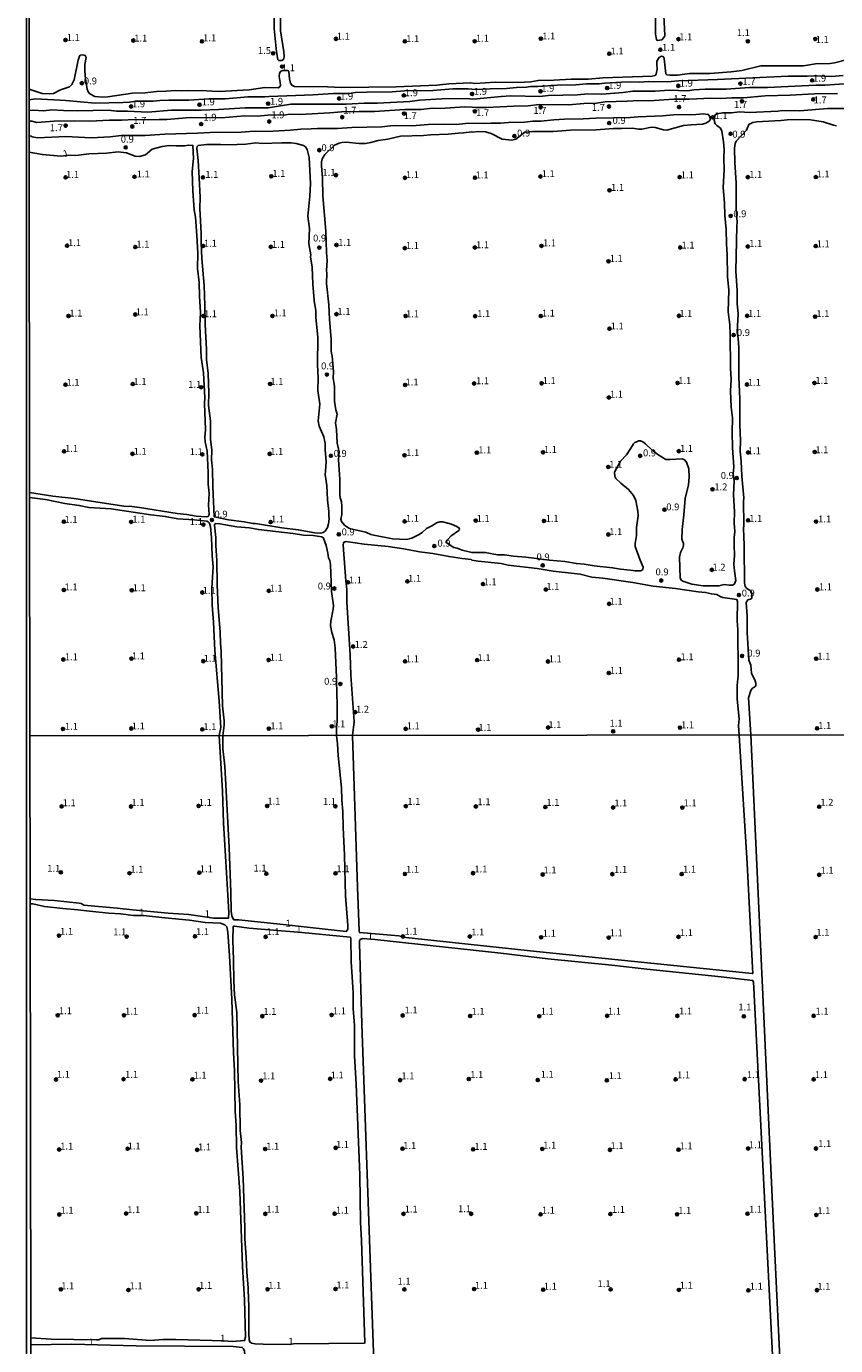
# Model space of a CAD drawing. Units: millimetres. Extents: x 185522 to 187940, y 1679829 to 1682606.
# Drawn here: x 185522 to 185816, y 1681825 to 1682303 of the extents above; entities that cross this region are included whole.
import ezdxf
from ezdxf.enums import TextEntityAlignment as Align

# ---------------------------------------------------------------- set-up
doc = ezdxf.new("R2010")
doc.units = ezdxf.units.MM
doc.header["$MEASUREMENT"] = 0
for name, color, linetype in [('IMAGEM', 7, 'Continuous'), ('V-CURVA_DE_NIVEL', 4, 'Continuous'), ('V-PONTO_DE_APARELHO', 20, 'Continuous'), ('V-TEXTO_DE_ALTIMETRIA', 7, 'Continuous'), ('X-LIMITE_1000', 7, 'Continuous'), ('X-LIMITE_5000', 6, 'Continuous')]:
    doc.layers.add(name, color=color, linetype=linetype)
picture_1 = doc.add_image_def('image1.jpg', size_in_pixel=(4028, 4626))

# ---------------------------------------------------------------- blocks, each defined once
blk = doc.blocks.new('805')
at = {"color": 0, "linetype": 'ByBlock', "lineweight": -2}
for radius in [0.562, 0.0806]:
    blk.add_circle((0, 0), radius, dxfattribs=at)

msp = doc.modelspace()

# ---------------------------------------------------------------- linework, layer by layer
at = {"layer": 'V-CURVA_DE_NIVEL'}
for points in [[(185612.89, 1682293.85), (185612.07, 1682302.34), (185612.08, 1682307.77), (185611.81, 1682311.26), (185611.7, 1682315.84), (185611.83, 1682319.81)], [(185753.37, 1682307.1), (185753.67, 1682299.83), (185753.51, 1682299.16), (185752.62, 1682298.27), (185750.94, 1682298.01), (185750.68, 1682298.31), (185750.3, 1682300.3), (185750.24, 1682314.7)], [(185614.39, 1682312.47), (185614.39, 1682301.51), (185615.61, 1682293.92), (185615.69, 1682292.14), (185615.58, 1682291.39), (185615.34, 1682290.97), (185614.9, 1682290.72), (185613.72, 1682290.69), (185613.43, 1682291.03), (185612.89, 1682293.85)], [(185523.22, 1682280.29), (185527.97, 1682278.79), (185530.67, 1682278.59), (185532.04, 1682278.82), (185534.61, 1682280.06), (185537.9, 1682281.16), (185538.76, 1682281.97), (185539.56, 1682283.66), (185540.99, 1682290.8), (185541.44, 1682292.28), (185541.76, 1682292.6), (185542.74, 1682292.79), (185543.54, 1682292.57), (185543.85, 1682291.84), (185543.47, 1682289.22), (185543.38, 1682286.86), (185543.63, 1682284.08), (185544.29, 1682280.35), (185544.63, 1682279.33), (185545.22, 1682278.67), (185547, 1682277.68), (185549.83, 1682277.44), (185551.77, 1682277.58), (185560.73, 1682278.84), (185565.33, 1682279.01), (185569.43, 1682279.51), (185572.96, 1682279.59), (185576.2, 1682279.86), (185578.39, 1682279.76), (185580.62, 1682279.89), (185587.67, 1682279.78), (185589.61, 1682279.55), (185592.21, 1682279.52), (185603.01, 1682280.06), (185608.7, 1682280.91), (185613.47, 1682280.87), (185614.07, 1682281.19), (185614.32, 1682281.73), (185614.29, 1682282.77), (185613.89, 1682284.93), (185613.96, 1682286.12), (185614.53, 1682286.82), (185615.23, 1682287.06), (185616.99, 1682287.05), (185617.37, 1682286.71), (185617.59, 1682284.04), (185618.04, 1682282.48), (185618.49, 1682281.76), (185619.41, 1682281.33), (185631.45, 1682281.22), (185636.44, 1682280.97), (185656.33, 1682281.21), (185671, 1682281.73), (185675.36, 1682282.29), (185683.3, 1682282.67), (185684.77, 1682282.42), (185692.26, 1682282.83), (185700.3, 1682282.81), (185705.13, 1682283.04), (185707.73, 1682283.45), (185713.42, 1682283.56), (185719.74, 1682283.94), (185725.91, 1682284), (185731.4, 1682284.45), (185749.07, 1682285.02), (185750.15, 1682285.34), (185750.59, 1682285.82), (185750.97, 1682287.6), (185750.75, 1682289.57), (185750.84, 1682290.45), (185751.6, 1682291.87), (185752.5, 1682292.25), (185752.94, 1682292.19), (185753.28, 1682291.92), (185753.5, 1682291.28), (185754.02, 1682285.88), (185754.37, 1682285.56), (185755.48, 1682285.39), (185758.31, 1682285.4), (185762.63, 1682285.96), (185770.04, 1682285.99), (185777.69, 1682286.64), (185781.63, 1682287.16), (185788.56, 1682288.75), (185803.94, 1682288.82), (185808.35, 1682289.47), (185813.63, 1682289.64), (185815.15, 1682289.85), (185820.42, 1682291.25)], [(185818.33, 1682285.23), (185814.1, 1682284.94), (185808.8, 1682285.16), (185805.24, 1682285), (185798.41, 1682285.1), (185772.8, 1682283.78), (185758.63, 1682283.32), (185754.69, 1682282.97), (185747.86, 1682283.1), (185744.52, 1682282.88), (185741.19, 1682283), (185737.95, 1682282.91), (185731.81, 1682282.54), (185729.88, 1682282.29), (185725.27, 1682282.22), (185721.39, 1682281.86), (185714.82, 1682281.75), (185707.61, 1682281.29), (185705.03, 1682281.32), (185703.51, 1682281.11), (185699.98, 1682280.98), (185696.29, 1682280.52), (185690.39, 1682280.49), (185685.05, 1682280.22), (185682.44, 1682280.44), (185676.79, 1682280.46), (185669.54, 1682279.9), (185659.31, 1682279.7), (185654.8, 1682279.39), (185645.49, 1682279.3), (185641.55, 1682279.11), (185639.17, 1682278.82), (185633.42, 1682278.78), (185626.21, 1682278.31), (185610.23, 1682277.7), (185608.73, 1682277.52), (185602.51, 1682277.58), (185594.37, 1682276.79), (185588.34, 1682276.85), (185581.12, 1682276.33), (185573.88, 1682276.36), (185570.58, 1682276.22), (185568.19, 1682275.93), (185561.97, 1682275.96), (185559.58, 1682275.58), (185557.17, 1682275.47), (185547.22, 1682275.31), (185536.52, 1682276.27), (185525.48, 1682276.83), (185523.23, 1682276.52)], [(185820.36, 1682282.34), (185811.85, 1682281.76), (185808.41, 1682281.78), (185790.97, 1682280.95), (185784.4, 1682280.91), (185775.91, 1682280.38), (185768.29, 1682280.38), (185764.16, 1682280.09), (185762, 1682279.68), (185755.23, 1682279.99), (185750.18, 1682279.62), (185742.14, 1682279.6), (185738.65, 1682279.11), (185730.8, 1682278.57), (185725.81, 1682278.6), (185722.09, 1682278.33), (185711.42, 1682278), (185708.37, 1682277.66), (185697.88, 1682277.92), (185694.42, 1682277.73), (185685.49, 1682276.79), (185683.85, 1682276.76), (185682.16, 1682276.95), (185672.85, 1682276.79), (185664.78, 1682276.33), (185661.28, 1682275.9), (185649.53, 1682275.26), (185644.7, 1682275.28), (185638.19, 1682274.85), (185618.11, 1682274.84), (185609.85, 1682273.53), (185601.55, 1682273.52), (185591.83, 1682272.91), (185585.7, 1682272.77), (185574.9, 1682272.77), (185566.26, 1682272.04), (185558.85, 1682272.39), (185554.91, 1682272.33), (185552.02, 1682272.71), (185540.87, 1682272.49), (185535.63, 1682272.56), (185531.5, 1682272.81), (185528.41, 1682272.52), (185524.68, 1682272.73), (185523.23, 1682272.58)], [(185816.26, 1682278.75), (185808, 1682278.7), (185799.14, 1682278.17), (185790.05, 1682277.87), (185782.2, 1682277.2), (185778.01, 1682277.22), (185773.82, 1682276.94), (185770.54, 1682277.03), (185762.46, 1682276.67), (185756.95, 1682276.76), (185749.89, 1682276.2), (185742.24, 1682276.14), (185740.01, 1682275.93), (185732.01, 1682275.74), (185728.96, 1682275.28), (185724.35, 1682275.14), (185718.85, 1682274.65), (185708.11, 1682274.74), (185704.14, 1682274.31), (185698.9, 1682274.22), (185689.02, 1682273.74), (185685, 1682273.68), (185683.85, 1682273.84), (185681.14, 1682273.88), (185672.21, 1682273.29), (185669.35, 1682273.41), (185665.35, 1682273.01), (185659.38, 1682272.95), (185648.38, 1682272.2), (185642.89, 1682272.28), (185636.47, 1682272.14), (185632.24, 1682271.72), (185621.51, 1682271.18), (185617.6, 1682271.25), (185616.25, 1682271.08), (185609.75, 1682270.93), (185605.97, 1682270.58), (185601.27, 1682270.61), (185592.99, 1682269.93), (185581.57, 1682270.01), (185573.21, 1682269.34), (185570.32, 1682269.4), (185566.52, 1682269.16), (185561.36, 1682269.36), (185556.85, 1682269.1), (185552.34, 1682269.12), (185545.19, 1682268.72), (185539.57, 1682268.83), (185532.32, 1682268.72), (185526.03, 1682268.29), (185524.19, 1682268.69), (185523.24, 1682268.72)], [(185702.99, 1682264.7), (185705.7, 1682264.96), (185713.2, 1682265.05), (185719.46, 1682265.53), (185728.86, 1682265.57), (185735.06, 1682266.13), (185738.11, 1682266.07), (185741.92, 1682266.23), (185744.14, 1682265.86), (185745.41, 1682265.86), (185748.91, 1682266.51), (185750.18, 1682266.4), (185753.2, 1682265.57), (185754.47, 1682265.51), (185760.47, 1682267.13), (185763.2, 1682267.45), (185767.33, 1682267.67), (185768.61, 1682268.02), (185769.75, 1682268.69), (185770.16, 1682269.2), (185770.05, 1682270.47), (185769.43, 1682271.17), (185767.65, 1682271.41), (185764.95, 1682271.18), (185756.85, 1682271.04), (185752.88, 1682270.69), (185743.98, 1682270.36), (185741.12, 1682270.07), (185728.73, 1682269.88), (185724.13, 1682269.53), (185717.3, 1682269.48), (185713.48, 1682269.25), (185708.72, 1682268.7), (185705.86, 1682268.7), (185703, 1682268.39), (185696.96, 1682268.31), (185694.1, 1682268.04), (185690.61, 1682268.04), (185688.38, 1682267.85), (185682.52, 1682267.99), (185678.19, 1682267.56), (185673.83, 1682267.69), (185667.95, 1682267.5), (185662.05, 1682267.1), (185656.2, 1682267.16), (185654.2, 1682267.07), (185651.15, 1682266.67), (185640.28, 1682266.42), (185635.01, 1682266.13), (185627.83, 1682266.13), (185625.45, 1682265.91), (185621.76, 1682265.88), (185618.01, 1682265.48), (185611.72, 1682265.11), (185603.21, 1682264.96), (185600.16, 1682264.73), (185588.84, 1682264.64), (185584.24, 1682264.35), (185572.48, 1682264.07), (185565.27, 1682263.57), (185556.57, 1682263.53), (185552.66, 1682263.06), (185545.67, 1682262.73), (185536.52, 1682263.18), (185526.29, 1682262.65), (185524.32, 1682263), (185523.95, 1682263.34), (185523.24, 1682263.4)], [(185772.63, 1682271.35), (185771.94, 1682271.09), (185771.53, 1682269.04), (185772, 1682267.71), (185772.49, 1682267.13), (185773.86, 1682266.2), (185774.31, 1682265.14), (185774.99, 1682261.19), (185775.24, 1682258.49), (185775.05, 1682255.44), (185775.16, 1682251.12), (185774.86, 1682244.64), (185775.31, 1682239.05), (185775.43, 1682234.57), (185775.93, 1682229.52), (185776.07, 1682224.15), (185776.35, 1682220.37), (185776.43, 1682212.49), (185776.91, 1682207.53), (185776.64, 1682199.68), (185777.21, 1682195.01), (185777.43, 1682191.27), (185777.45, 1682179.26), (185777.75, 1682175.13), (185777.5, 1682171), (185777.75, 1682165.12), (185778.25, 1682161.18), (185778.1, 1682155.97), (185778.26, 1682150.5), (185778.72, 1682143.29), (185778.48, 1682140.91), (185778.88, 1682138.38), (185778.64, 1682133.28), (185778.94, 1682127.18), (185778.88, 1682123.05), (185779.02, 1682120.03), (185778.8, 1682117.81), (185778.8, 1682115.21), (185778.99, 1682111.3), (185778.74, 1682108.18), (185778.9, 1682105.74), (185779.4, 1682102.27), (185778.99, 1682101.02), (185778.3, 1682100.59), (185776.99, 1682100.56), (185775.25, 1682100.79), (185773.31, 1682100.29), (185767.62, 1682100.36), (185763.52, 1682100.87), (185760.22, 1682101.95), (185759.6, 1682102.38), (185759.29, 1682103.26), (185759.04, 1682110.66), (185759.42, 1682112.38), (185760.28, 1682114.13), (185760.52, 1682115.01), (185760.47, 1682115.68), (185759.9, 1682117.24), (185759.99, 1682120.77), (185760.6, 1682126.04), (185761.04, 1682131.92), (185762.25, 1682136.9), (185762.57, 1682139.73), (185762.34, 1682142.78), (185761.55, 1682145.2), (185760.77, 1682146.02), (185760.03, 1682146.31), (185755.67, 1682146.05), (185754.1, 1682146.13), (185751.18, 1682147.9), (185749.1, 1682149.51), (185746.71, 1682151.77), (185745.76, 1682152.46), (185744.84, 1682152.82), (185744.17, 1682152.84), (185743.73, 1682152.68), (185742.87, 1682152.3), (185742.31, 1682151.77), (185741.43, 1682150.19), (185739.8, 1682147.85), (185737.66, 1682145.48), (185735.5, 1682141.49), (185735.58, 1682139.9), (185735.97, 1682139.16), (185737.78, 1682137.47), (185740.57, 1682135.28), (185742.35, 1682133), (185743.22, 1682131.22), (185743.92, 1682127.44), (185744.03, 1682125.63), (185743.39, 1682121.46), (185743.42, 1682118.57), (185742.99, 1682115.71), (185742.99, 1682114.63), (185744.71, 1682109.68)], [(185820.46, 1682273.34), (185812.7, 1682273.33), (185802.6, 1682272.49), (185796.44, 1682272.66), (185794.63, 1682272.42), (185784.4, 1682271.85), (185780.74, 1682272.09), (185777.88, 1682271.74), (185774.61, 1682271.76), (185772.63, 1682271.35)], [(185815.94, 1682267), (185814.8, 1682267.24), (185811.08, 1682268.47), (185806.45, 1682269.23), (185799.2, 1682269.28), (185795.74, 1682268.94), (185786.97, 1682268.55), (185785.57, 1682268.31), (185784.14, 1682267.56), (185783.29, 1682265.46), (185779.52, 1682261.49), (185779.18, 1682260.69), (185778.96, 1682258.97), (185779.02, 1682253.7), (185779.6, 1682246.42), (185779.53, 1682237.01), (185779.94, 1682232.15), (185779.75, 1682230.69), (185779.47, 1682214.39), (185779.9, 1682207.4), (185779.91, 1682202.61), (185780.25, 1682198.95), (185779.95, 1682192.29), (185780.33, 1682189.94), (185780.47, 1682186.72), (185780.48, 1682175.89), (185780.87, 1682168.07), (185780.93, 1682158.73), (185781.15, 1682152.98), (185780.99, 1682148.98)], [(185630.68, 1682141.93), (185630.89, 1682145.29), (185630.51, 1682149.74), (185630.56, 1682151.96), (185630.03, 1682154.35), (185628.41, 1682158.19), (185628.06, 1682160.1), (185628.65, 1682166.13), (185627.95, 1682171.06), (185628.06, 1682175.67), (185627.82, 1682180.43), (185627.86, 1682190.44), (185627.17, 1682197.59), (185627.11, 1682199.97), (185626.54, 1682203.78), (185626.06, 1682209.82), (185625.9, 1682215.86), (185625.24, 1682219.51), (185625.3, 1682220.3), (185624.66, 1682224.28), (185624.89, 1682229.84), (185624.31, 1682234.28), (185625.05, 1682241.59), (185625.24, 1682246.2), (185624.7, 1682255.57), (185624.01, 1682258.43), (185623.43, 1682259.41), (185622.68, 1682259.95), (185620.08, 1682260.67), (185618.17, 1682260.89), (185614.83, 1682260.92), (185607.69, 1682260.67), (185605.46, 1682260.83), (185601.81, 1682260.46), (185595.45, 1682260.19), (185592.59, 1682260.33), (185587.51, 1682260.29), (185584.49, 1682259.89), (185584.16, 1682259.59), (185584.01, 1682258.78), (185584.51, 1682254.43), (185584.87, 1682248.23), (185585.19, 1682241.21), (185585.16, 1682237.05), (185585.62, 1682228.12), (185585.57, 1682224.62), (185585.79, 1682218.97), (185586.65, 1682209.15), (185586.97, 1682201.94), (185587, 1682195.01), (185587.56, 1682185.93), (185587.54, 1682182.4), (185588.08, 1682177.32), (185588.36, 1682170.3), (185588.3, 1682165.66), (185589.03, 1682160.1), (185589, 1682153.52), (185589.43, 1682149.49), (185589.35, 1682145.99), (185589.7, 1682142.66), (185589.81, 1682136.27), (185590.34, 1682125.35), (185595.52, 1682124.25), (185601.24, 1682123.51), (185604.35, 1682122.91), (185605.24, 1682122.97), (185614.9, 1682121.32), (185620.81, 1682120.62), (185626.75, 1682119.55), (185628.94, 1682119.44), (185629.8, 1682119.62), (185630.53, 1682120.19), (185631.35, 1682121.5), (185631.8, 1682122.83), (185632.01, 1682124.61), (185631.84, 1682125.72), (185631.88, 1682127.28), (185631.41, 1682131.47), (185631.13, 1682136.71), (185630.54, 1682140.62), (185630.68, 1682141.93)], [(185737.66, 1682106.31), (185734.77, 1682106.88), (185728.13, 1682107.58), (185724.51, 1682108.15), (185721.65, 1682108.39), (185717.49, 1682109.1), (185711.87, 1682109.61), (185703.25, 1682110.75), (185698.87, 1682111.07), (185695.6, 1682111.52), (185693.02, 1682111.6), (185688.61, 1682112.41), (185683.73, 1682112.44), (185680.22, 1682113.3), (185678.39, 1682114.01), (185677.2, 1682114.25), (185674.4, 1682115.97), (185674.43, 1682116.38), (185674.89, 1682117.05), (185676.18, 1682118.48), (185678.99, 1682120.37), (185679.23, 1682120.8), (185679.12, 1682121.27), (185678.31, 1682121.8), (185676.31, 1682122.64), (185673.26, 1682123.56), (185672.15, 1682123.56), (185670.88, 1682123.21), (185669.45, 1682122.19), (185667.3, 1682121.05), (185665.67, 1682119.62), (185664.43, 1682118.76), (185661.93, 1682117.58), (185660.08, 1682117.14), (185654.99, 1682117.36), (185648.16, 1682118.66), (185647.05, 1682118.95), (185645.33, 1682119.71), (185639.77, 1682120.95), (185639.11, 1682121.24), (185637.55, 1682122.35), (185636.53, 1682123.66), (185636.29, 1682124.45), (185636.58, 1682126.2), (185636.64, 1682129.06), (185636.52, 1682130.8), (185636.05, 1682132.23), (185635.88, 1682133.35), (185635.83, 1682138.91), (185635.33, 1682146.03), (185635.6, 1682148.85), (185634.89, 1682152.06), (185634.61, 1682156.98), (185634.24, 1682159.43), (185634.85, 1682162.54), (185634.39, 1682164.07), (185633.89, 1682167.31), (185633.88, 1682172.55), (185633.5, 1682175.6), (185633.53, 1682177.98), (185633.07, 1682183.58), (185632.7, 1682185.2), (185632.67, 1682189.55), (185632.08, 1682196.95), (185631.94, 1682202.16), (185631.03, 1682209.91), (185631.16, 1682213.66), (185630.99, 1682214.62), (185631.29, 1682218.21), (185630.99, 1682221.1), (185630.8, 1682228.82), (185629.68, 1682241.62), (185629.54, 1682248.07), (185629.18, 1682252.55), (185629.25, 1682254.01), (185629.51, 1682255.09), (185630.38, 1682256.6), (185633.88, 1682260.02), (185635.68, 1682260.81), (185636.6, 1682261), (185638.22, 1682261.14), (185642.86, 1682260.68), (185645.18, 1682260.68), (185647.05, 1682260.97), (185649.81, 1682261.72), (185653.28, 1682262.24), (185657.92, 1682263.34), (185666.18, 1682263.53), (185668.72, 1682263.8), (185675.17, 1682264.03), (185678.88, 1682264.42), (185680.73, 1682264.46), (185683.68, 1682264.93), (185683.88, 1682264.8), (185686.13, 1682264.99)], [(185686.13, 1682264.99), (185688.67, 1682264.88), (185690.77, 1682264.21), (185694.71, 1682262.24), (185698.2, 1682261.84), (185699.64, 1682262.24), (185702.99, 1682264.7)], [(185523.25, 1682257.54), (185528.03, 1682256.65), (185534.77, 1682256), (185537.55, 1682256.46), (185540.17, 1682256.31), (185544.84, 1682256.86), (185551.32, 1682257.19), (185555.49, 1682257.65), (185558.57, 1682257.25), (185561.68, 1682256.04), (185563.3, 1682255.93), (185565.44, 1682256.55), (185567.84, 1682258.64), (185571.43, 1682259.6), (185573.98, 1682259.94), (185576.49, 1682259.81), (185579.73, 1682259.82), (185581, 1682260.06), (185582.63, 1682259.94), (185582.76, 1682255.22), (185582.39, 1682250.55), (185582.6, 1682243.5), (185583.06, 1682236.63), (185583.52, 1682233.93), (185584.03, 1682227.26), (185584.33, 1682220.94), (185584.32, 1682215.32), (185584.82, 1682210.26), (185584.98, 1682205.28), (185585.4, 1682199.34), (185585.08, 1682194.54), (185585.62, 1682183.04), (185586.46, 1682177.48), (185586.94, 1682168.42), (185586.86, 1682166.39), (185587.19, 1682156.86), (185586.92, 1682154.16), (185587.09, 1682152.54), (185587.78, 1682149.1), (185588.13, 1682141.35), (185588.13, 1682137.19), (185588.54, 1682133.92), (185588.22, 1682129.6), (185588.46, 1682126.2), (185588.1, 1682125.48), (185587.45, 1682125.29), (185583.82, 1682125.59), (185580.39, 1682126.23), (185576.87, 1682126.51), (185563.27, 1682128.74), (185560.51, 1682129.07), (185557.61, 1682129.18), (185539.6, 1682131.98), (185531.78, 1682132.83), (185523.41, 1682134.11)], [(185780.99, 1682148.98), (185781.34, 1682145.55), (185781.56, 1682140.02), (185782.31, 1682132.2), (185782.2, 1682130.87), (185782.31, 1682122.67), (185782.17, 1682120.57)], [(185592.14, 1682046.12), (185592.69, 1682048.93), (185592.15, 1682058.56), (185590.57, 1682076.89), (185590.1, 1682087.12), (185589.6, 1682093.31), (185589.46, 1682099.57), (185589.99, 1682107.2), (185589.64, 1682111.17), (185589.38, 1682117.84), (185588.97, 1682121.88), (185588.8, 1682122.62), (185588.48, 1682123.18), (185588.16, 1682123.54), (185587.61, 1682123.77), (185583.03, 1682124.29), (185577.18, 1682124.65), (185572.58, 1682125.5), (185567.37, 1682126.04), (185552.98, 1682128.28), (185544.91, 1682128.72), (185541.41, 1682129.48), (185536.2, 1682130.17), (185529.21, 1682131.6), (185523.42, 1682132.38)], [(185634.87, 1682053.31), (185634.93, 1682058.24), (185634.75, 1682060.15), (185634.72, 1682067.04), (185634.21, 1682077.84), (185633.78, 1682080.7), (185632.94, 1682083.4), (185632.54, 1682085.94), (185632.65, 1682087.47), (185633.5, 1682091.92), (185633.54, 1682093.19), (185632.91, 1682098.28), (185632.51, 1682108.02), (185632.24, 1682109.55), (185631.75, 1682110.44), (185631.56, 1682112.19), (185630.93, 1682114.88), (185629.92, 1682117.62), (185629.3, 1682118.06), (185626.18, 1682118.57), (185622.74, 1682118.68), (185619, 1682119.25), (185606.38, 1682120.72), (185603.11, 1682121.37), (185598.54, 1682121.76), (185592.4, 1682122.78), (185590.88, 1682122.88), (185590.48, 1682122.56), (185590.43, 1682122.26), (185590.91, 1682117.81), (185590.91, 1682114.98), (185591.27, 1682109.52), (185591.38, 1682100.72), (185591.76, 1682092.43), (185592.54, 1682083.5), (185592.62, 1682079.56), (185592.86, 1682076.54), (185593.35, 1682056.78), (185593.96, 1682051.35), (185593.96, 1682049.85), (185593.42, 1682045.94)], [(185782.17, 1682120.57), (185782.38, 1682118.67), (185782.52, 1682114.47), (185782.58, 1682101.35), (185782.85, 1682100.02), (185783.47, 1682099.32), (185785.01, 1682098.33), (185785.28, 1682097.39), (185785.19, 1682095.84), (185784.71, 1682095.43), (185783.76, 1682095.2), (185783.15, 1682094.33), (185783.5, 1682089.41), (185783.58, 1682083.37), (185784.21, 1682073.37), (185784.9, 1682071.58), (185785.09, 1682068.72), (185786.44, 1682065.9), (185786.7, 1682065.01), (185786.68, 1682064.24), (185786.48, 1682063.84), (185785.33, 1682063.1), (185784.87, 1682062.37), (185784.03, 1682059.7), (185784.84, 1682046.26)], [(185640.47, 1682046.07), (185641.03, 1682051.03), (185639.82, 1682067.93), (185639.63, 1682075.33), (185638.42, 1682094.43), (185638.42, 1682098.94), (185637.99, 1682102.16), (185637.07, 1682115.11), (185637.18, 1682115.98), (185638.19, 1682116.33), (185644.7, 1682115.36), (185653.44, 1682114.6), (185659.12, 1682113.71), (185664.78, 1682112.6), (185669.58, 1682112.06), (185675.48, 1682110.94), (185680.22, 1682110.2), (185683.43, 1682109.89), (185683.73, 1682109.68), (185686.03, 1682109.23), (185694.32, 1682108.4), (185696.9, 1682107.86), (185707.38, 1682106.55), (185713.26, 1682105.64), (185723.05, 1682104.55), (185727.21, 1682103.51), (185731.18, 1682103.13), (185742.05, 1682101.54), (185749.48, 1682100.21), (185757.61, 1682099.41), (185765.78, 1682098.19), (185768.48, 1682097.95), (185770.61, 1682097.41), (185772.61, 1682097.12), (185774.04, 1682096.33), (185774.71, 1682096.14), (185779.85, 1682095.33), (185780.1, 1682094.62), (185779.94, 1682087.75), (185780.2, 1682084.39), (185780.15, 1682079.62), (185780.33, 1682074.16), (185780.26, 1682067.71), (185779.98, 1682064.31), (185779.98, 1682059.22), (185780.61, 1682052.11), (185780.42, 1682049.72), (185780.6, 1682046.25)], [(185744.71, 1682109.68), (185745.82, 1682107.07), (185745.76, 1682106.29), (185745.01, 1682105.72), (185743.06, 1682105.72), (185741.09, 1682106.05), (185737.66, 1682106.31)], [(185634.87, 1682053.31), (185634.87, 1682051.2), (185634.63, 1682049.06), (185634.69, 1682046.06)], [(185592.14, 1682046.12), (185593.29, 1682025.92), (185593.7, 1682014.4), (185595.2, 1681990.31), (185595.6, 1681981.9), (185595.55, 1681979.88), (185590.17, 1681979.91), (185581.07, 1681981.19), (185573.66, 1681981.66), (185560.7, 1681982.87), (185555.13, 1681983.54), (185544.35, 1681984.43), (185543.11, 1681984.62), (185542.15, 1681985.13), (185541.42, 1681985.27), (185532.45, 1681986.25), (185525.64, 1681986.58), (185523.61, 1681986.92)], [(185634.69, 1682046.06), (185635.03, 1682043.07), (185635.23, 1682038.84), (185636.44, 1682027.12), (185636.6, 1682022.67), (185636.97, 1682018.47), (185637.04, 1682012.71), (185637.57, 1682002.75), (185637.95, 1681987.95), (185638.81, 1681977.19), (185638.72, 1681975.86), (185638.59, 1681975.46), (185638.22, 1681975.08), (185616.45, 1681977.48), (185599.24, 1681979.2), (185597.59, 1681979.21), (185597.3, 1681979.35), (185596.66, 1681980.66), (185596.49, 1681982.41), (185596.41, 1681989.32), (185595.74, 1682005.52), (185594.17, 1682034.98), (185593.51, 1682041.38), (185593.42, 1682045.94)], [(185780.6, 1682046.25), (185783.58, 1681999.72), (185785.49, 1681962.01), (185785.58, 1681959.86), (185785.37, 1681959.8), (185707.12, 1681967.82), (185659.78, 1681972.87), (185657.21, 1681973.4), (185643, 1681974.69), (185642.87, 1681975.22), (185642.29, 1681991.13), (185640.47, 1682046.07)], [(185809.86, 1681492.02), (185808.16, 1681534.7), (185801.05, 1681699.28), (185800.06, 1681718.22), (185798.02, 1681762.74), (185797.93, 1681767.51), (185793.07, 1681868.3), (185784.84, 1682046.26)], [(185523.61, 1681985.06), (185524.55, 1681985.01), (185528.75, 1681984.1), (185535.4, 1681983.35), (185540.88, 1681982.94), (185545.08, 1681982.36), (185552.18, 1681981.66), (185556.38, 1681981.41), (185561.02, 1681980.87), (185564.73, 1681980.85), (185572.41, 1681979.93), (185581.33, 1681979.09), (185587.09, 1681978.29), (185592.59, 1681978.02), (185594.15, 1681977.5), (185594.9, 1681976.76), (185595.28, 1681974.78), (185595.92, 1681966.22), (185596.74, 1681950.49), (185597.28, 1681931.11), (185597.67, 1681924.59), (185597.93, 1681909.92), (185598.25, 1681904.67), (185598.43, 1681896.78), (185599.58, 1681880.83), (185600.56, 1681853.63), (185601.33, 1681841.56), (185601.71, 1681827.94), (185601.31, 1681826.73), (185596.85, 1681826.41), (185593.99, 1681826.62), (185576.42, 1681827.13), (185571.71, 1681827.13), (185567.29, 1681826.83), (185557.84, 1681827.55), (185549.47, 1681827.48), (185548.47, 1681827.05), (185547.66, 1681827.04), (185531.2, 1681827.27), (185523.81, 1681827.72)], [(185622.06, 1681974.62), (185603, 1681976.25), (185597.68, 1681976.95), (185597.3, 1681976.94), (185597.14, 1681976.68), (185597.04, 1681972.01), (185597.35, 1681964.69), (185597.44, 1681957.15), (185597.74, 1681952.05), (185598.56, 1681945.63), (185599.03, 1681920.61), (185599.67, 1681912.21), (185599.75, 1681902.89), (185600.19, 1681898.51), (185600.15, 1681896.86), (185600.82, 1681885.54), (185601.47, 1681867.6), (185601.48, 1681863.62), (185601.96, 1681857), (185602.15, 1681851.68), (185602.66, 1681845.7), (185602.71, 1681841.47), (185602.88, 1681839.72), (185602.88, 1681829.28), (185603.04, 1681827.08), (185603.2, 1681826.3), (185603.82, 1681825.8), (185605.16, 1681825.57), (185608.06, 1681825.46), (185617.77, 1681825.3), (185619.09, 1681825.58), (185644.72, 1681825.86), (185644.94, 1681825.92), (185643.78, 1681863.04), (185643.41, 1681869.63), (185643.09, 1681886.69), (185641.84, 1681919.75), (185641.24, 1681929.97), (185641.14, 1681940.98), (185640.72, 1681947.18), (185640.66, 1681953.01), (185640.02, 1681964.02), (185639.9, 1681972.69), (185639.63, 1681972.98), (185622.06, 1681974.62)], [(185652.31, 1681785.08), (185793.04, 1681785.7), (185794.52, 1681785.9), (185785.98, 1681954.47), (185785.85, 1681956.67), (185785.55, 1681957.27), (185774.17, 1681958.59), (185747.15, 1681961.33), (185734.52, 1681962.83), (185711.26, 1681965.16), (185694.2, 1681967.19), (185648.57, 1681972.15), (185644.21, 1681972.47), (185643.44, 1681972.28), (185643.22, 1681972.07), (185642.98, 1681971.64), (185642.99, 1681970.77), (185643.85, 1681941.58), (185649.45, 1681785.16), (185652.31, 1681785.08)], [(185523.82, 1681825.27), (185538.75, 1681825.48), (185562.07, 1681824.9), (185597.2, 1681824.65), (185600.51, 1681824.27), (185600.99, 1681823.77), (185601.34, 1681822.88), (185601.82, 1681817.98), (185602.28, 1681808.47), (185602.41, 1681794.15), (185603.33, 1681783.42), (185603.23, 1681782.37), (185602.88, 1681781.75), (185600.8, 1681781.38), (185530.34, 1681775.31), (185523.88, 1681774.34)]]:
    msp.add_lwpolyline(points, dxfattribs=at)
at = {"layer": 'X-LIMITE_1000'}
msp.add_line((187936.27, 1682048.82), (185523.53, 1682045.93), dxfattribs=at)
at = {"layer": 'X-LIMITE_5000'}
msp.add_lwpolyline([(185523.88, 1681774.34), (185523.82, 1681825.27), (185523.81, 1681827.72), (185523.61, 1681985.06), (185523.61, 1681986.92), (185523.53, 1682045.92), (185523.42, 1682132.38), (185523.41, 1682134.11), (185523.25, 1682257.54), (185523.24, 1682263.4), (185523.24, 1682268.72), (185523.23, 1682272.58), (185523.23, 1682276.52), (185523.22, 1682280.29), (185523, 1682448)], dxfattribs=at)

# ---------------------------------------------------------------- block references
at = {"layer": 'V-PONTO_DE_APARELHO', "xscale": 0.999998301267624, "yscale": 0.999998301267624, "zscale": 0.999998301267624}
for p in [(185634.45, 1682298.59), (185708.74, 1682298.64), (185758.63, 1682298.44), (185808.25, 1682298.52), (185536.41, 1682298.14), (185561.03, 1682297.96), (185585.86, 1682297.65), (185659.45, 1682297.66), (185684.76, 1682297.71), (185752.08, 1682294.62), (185783.78, 1682297.69), (185611.71, 1682293.35), (185733.55, 1682293.17), (185614.95, 1682288.53), (185542.32, 1682282.51), (185708.62, 1682279.57), (185732.79, 1682280.73), (185758.57, 1682281.55), (185781.09, 1682282.33), (185807.13, 1682283.5), (185585.01, 1682274.7), (185609.89, 1682275.1), (185635.61, 1682276.95), (185659.06, 1682278.06), (185683.82, 1682278.61), (185781.66, 1682275.93), (185807.51, 1682276.61), (185560.2, 1682274.06), (185636.74, 1682270.17), (185659.15, 1682271.48), (185684.83, 1682272.33), (185708.66, 1682273.76), (185733.44, 1682274.05), (185758.84, 1682273.85), (185771.06, 1682270.11), (185536.47, 1682267.12), (185560.63, 1682266.79), (185585.61, 1682267.67), (185610.27, 1682268.61), (185733.5, 1682268.03), (185699.17, 1682263.34), (185777.56, 1682264.17), (185558.25, 1682259.21), (185628.47, 1682258.24), (185536.46, 1682248.36), (185561.44, 1682248.58), (185586.26, 1682248.34), (185611, 1682248.75), (185634.48, 1682249.16), (185659.46, 1682248.19), (185684.84, 1682248.24), (185708.6, 1682248.69), (185759.05, 1682248.46), (185783.78, 1682248.44), (185808.44, 1682248.46), (185733.63, 1682243.69), (185777.59, 1682234.37), (185536.97, 1682223.61), (185561.73, 1682223.12), (185586.38, 1682223.53), (185610.87, 1682223.19), (185628.42, 1682222.91), (185634.67, 1682223.87), (185659.45, 1682222.72), (185684.83, 1682222.96), (185708.98, 1682223.53), (185759.28, 1682222.96), (185783.77, 1682223.3), (185808.39, 1682223.47), (185733.27, 1682217.95), (185537.51, 1682198.12), (185561.7, 1682198.67), (185586.44, 1682198.09), (185611.44, 1682198.13), (185634.68, 1682198.8), (185659.7, 1682198.13), (185684.94, 1682198.05), (185708.72, 1682198.1), (185758.84, 1682198.17), (185783.54, 1682198.19), (185733.64, 1682193.51), (185808.21, 1682197.9), (185778.64, 1682191.2), (185631.18, 1682176.89), (185536.43, 1682173.2), (185560.79, 1682173.47), (185585.61, 1682172.3), (185610.58, 1682173.5), (185659.55, 1682173.11), (185684.58, 1682173.66), (185709.01, 1682173.72), (185758.31, 1682173.84), (185783.5, 1682173.3), (185807.91, 1682173.85), (185733.38, 1682168.59), (185535.88, 1682149.06), (185560.71, 1682148.16), (185586.04, 1682147.94), (185610.46, 1682148.16), (185632.63, 1682147.46), (185659.33, 1682147.64), (185685.53, 1682148.6), (185709.55, 1682148.72), (185744.77, 1682147.44), (185758.75, 1682149.13), (185783.91, 1682148.66), (185808.02, 1682148.85), (185733.2, 1682143.41), (185779.78, 1682139.4), (185770.99, 1682135.3), (185753.56, 1682127.92), (185535.82, 1682123.54), (185560.21, 1682123.49), (185586.4, 1682122.51), (185589.49, 1682124.19), (185610.79, 1682123.43), (185659.37, 1682123.68), (185685.12, 1682123.97), (185709.87, 1682123.84), (185783.89, 1682124.04), (185808.52, 1682123.6), (185635.51, 1682118.97), (185733.21, 1682118.93), (185670.12, 1682114.73), (185709.44, 1682107.74), (185770.73, 1682106.12), (185535.81, 1682098.84), (185560.43, 1682098.72), (185586.05, 1682097.91), (185610.11, 1682098.52), (185633.88, 1682099.36), (185638.8, 1682101.58), (185660.35, 1682101.94), (185687.8, 1682100.94), (185710.56, 1682099), (185752.39, 1682102.24), (185808.96, 1682098.97), (185733.51, 1682093.8), (185780.55, 1682096.97), (185560.32, 1682073.95), (185640.68, 1682078.34), (185781.71, 1682074.9), (185808.57, 1682073.92), (185535.61, 1682073.62), (185586.35, 1682073), (185610.05, 1682073.44), (185659.52, 1682072.95), (185685.66, 1682073.4), (185711.36, 1682072.9), (185758.82, 1682073.55), (185636.05, 1682064.75), (185733.39, 1682068.72), (185641.44, 1682054.51), (185535.49, 1682048.45), (185560.27, 1682048.59), (185586.01, 1682048.27), (185610.13, 1682048.55), (185632.97, 1682049.41), (185659.71, 1682048.5), (185685.99, 1682048.19), (185711.41, 1682048.98), (185734.95, 1682047.56), (185759.16, 1682048.91), (185808.9, 1682048.65), (185535, 1682020.36), (185560.15, 1682020.34), (185584.69, 1682020.55), (185609.51, 1682020.52), (185634.26, 1682020.42), (185659.79, 1682020.45), (185685.17, 1682020.35), (185710.36, 1682020.15), (185734.98, 1682019.97), (185760.03, 1682019.94), (185809.64, 1682020.24), (185534.72, 1681996.46), (185559.63, 1681996.15), (185584.91, 1681996.32), (185609.21, 1681995.98), (185634.31, 1681996.09), (185659.46, 1681995.89), (185684.18, 1681996.19), (185709.44, 1681995.7), (185734.67, 1681995.81), (185759.82, 1681995.84), (185809.64, 1681995.56), (185534.05, 1681973.52), (185558.58, 1681973.19), (185583.33, 1681973.27), (185608.96, 1681973.1), (185658.75, 1681973.22), (185683.01, 1681973.23), (185708.85, 1681972.92), (185733.36, 1681972.8), (185758.66, 1681973.08), (185808.36, 1681973), (185533.6, 1681944.65), (185557.61, 1681944.66), (185583.25, 1681944.7), (185632.91, 1681944.78), (185607.8, 1681944.36), (185658.68, 1681944.58), (185683.13, 1681944.38), (185708.19, 1681944.32), (185732.78, 1681944.47), (185758.26, 1681944.48), (185782.33, 1681944.26), (185807.67, 1681944.47), (185532.94, 1681921.4), (185557.46, 1681921.52), (185582.43, 1681921.42), (185607.3, 1681920.99), (185632.38, 1681921.64), (185657.73, 1681921.15), (185682.64, 1681921.55), (185707.63, 1681921.2), (185732.68, 1681921.07), (185757.6, 1681921.43), (185782.66, 1681921.49), (185807.65, 1681921.43), (185534.1, 1681896), (185558.93, 1681896.28), (185584.14, 1681895.9), (185608.79, 1681896.2), (185634.39, 1681896.61), (185658.6, 1681896.3), (185684.19, 1681896.05), (185709.26, 1681896.23), (185733.82, 1681895.91), (185758.64, 1681895.94), (185783.92, 1681896.37), (185808.52, 1681896.36), (185583.83, 1681872.89), (185534.16, 1681872.45), (185558.41, 1681872.81), (185608.89, 1681872.68), (185633.97, 1681872.75), (185658.95, 1681872.68), (185683.47, 1681872.69), (185708.64, 1681872.51), (185733.95, 1681872.63), (185758.15, 1681872.54), (185783.68, 1681872.74), (185808.62, 1681872.29), (185534.73, 1681845.36), (185559.2, 1681845.07), (185584.67, 1681845.34), (185609.67, 1681845.35), (185634.29, 1681845.44), (185659.26, 1681845.31), (185684.55, 1681845.42), (185709.59, 1681845.19), (185734.06, 1681845.3), (185758.79, 1681845.13), (185783.97, 1681844.96), (185808.86, 1681845.03)]:
    msp.add_blockref('805', p, dxfattribs=at)

# ---------------------------------------------------------------- texts
at = {"layer": 'V-TEXTO_DE_ALTIMETRIA'}
for s, p in [('1.1', (185536.86, 1682297.03)), ('1.1', (185561.34, 1682296.82)), ('1.1', (185586.31, 1682296.91)), ('1.1', (185634.76, 1682297.5)), ('1.1', (185659.91, 1682296.61)), ('1.1', (185685.18, 1682296.77)), ('1.1', (185709.24, 1682297.56)), ('1.1', (185758.9, 1682297.28)), ('1.1', (185779.8, 1682298.78)), ('1.1', (185808.41, 1682296.32)), ('1.5', (185606.18, 1682292.3)), ('1.1', (185734.01, 1682292.13)), ('1.1', (185752.71, 1682293.48)), ('1.1', (185614.87, 1682286.07)), ('1.9', (185807.46, 1682282.3)), ('0.9', (185543.08, 1682281.28)), ('1.9', (185659.44, 1682277.01)), ('1.9', (185684.47, 1682277.5)), ('1.9', (185708.9, 1682278.66)), ('1.9', (185733.18, 1682279.7)), ('1.9', (185759.12, 1682280.5)), ('1.7', (185781.84, 1682281.1)), ('1.9', (185560.53, 1682272.96)), ('1.9', (185585.8, 1682273.69)), ('1.9', (185610.56, 1682273.89)), ('1.9', (185635.98, 1682275.77)), ('1.7', (185756.82, 1682274.89)), ('1.7', (185778.76, 1682272.75)), ('1.7', (185807.64, 1682274.4)), ('1.9', (185586.43, 1682268.15)), ('1.9', (185611.04, 1682269.02)), ('1.7', (185637.14, 1682270.67)), ('1.7', (185659.02, 1682268.71)), ('1.7', (185685.29, 1682269.8)), ('1.7', (185706.06, 1682270.61)), ('1.7', (185727.24, 1682271.69)), ('0.9', (185734.76, 1682266.98)), ('1.1', (185771.73, 1682268.69)), ('1.7', (185530.74, 1682264.32)), ('1.7', (185560.97, 1682266.98)), ('0.9', (185700.15, 1682262.4)), ('0.9', (185556.46, 1682260.18)), ('0.9', (185778.2, 1682261.98)), ('0.9', (185629.23, 1682257.08)), ('1.1', (185629.57, 1682248.16)), ('1.1', (185536.6, 1682247.36)), ('1.1', (185562.25, 1682247.57)), ('1.1', (185587.1, 1682247.4)), ('1.1', (185611.41, 1682247.77)), ('1.1', (185659.83, 1682247.33)), ('1.1', (185685.09, 1682247.22)), ('1.1', (185709.07, 1682247.68)), ('1.1', (185759.48, 1682247.24)), ('1.1', (185784.27, 1682247.38)), ('1.1', (185808.71, 1682247.54)), ('1.1', (185734.18, 1682242.69)), ('0.9', (185778.53, 1682233.15)), ('0.9', (185626.18, 1682224.35)), ('1.1', (185537.33, 1682222.67)), ('1.1', (185562.12, 1682222.14)), ('1.1', (185586.56, 1682222.45)), ('1.1', (185611.25, 1682222.04)), ('1.1', (185635.26, 1682222.74)), ('1.1', (185659.82, 1682221.62)), ('1.1', (185685.25, 1682221.92)), ('1.1', (185709.53, 1682222.6)), ('1.1', (185759.73, 1682221.79)), ('1.1', (185784.27, 1682222.37)), ('1.1', (185808.76, 1682222.26)), ('1.1', (185733.72, 1682216.95)), ('1.1', (185537.83, 1682197.15)), ('1.1', (185561.86, 1682197.57)), ('1.1', (185586.61, 1682196.9)), ('1.1', (185611.86, 1682197.21)), ('1.1', (185635.01, 1682197.74)), ('1.1', (185659.86, 1682196.88)), ('1.1', (185685.65, 1682196.95)), ('1.1', (185709.1, 1682197.14)), ('1.1', (185758.94, 1682196.97)), ('1.1', (185783.88, 1682196.98)), ('1.1', (185808.66, 1682196.94)), ('1.1', (185734.06, 1682192.45)), ('0.9', (185779.83, 1682190.1)), ('0.9', (185629.08, 1682178)), ('1.1', (185536.77, 1682172.04)), ('1.1', (185561.05, 1682172.33)), ('1.1', (185610.66, 1682172.33)), ('1.1', (185659.68, 1682172.16)), ('1.1', (185685.24, 1682172.62)), ('1.1', (185709.42, 1682172.67)), ('1.1', (185758.54, 1682172.67)), ('1.1', (185783.78, 1682172.06)), ('1.1', (185808.27, 1682172.74)), ('1.1', (185580.9, 1682171.3)), ('1.1', (185733.78, 1682167.74)), ('1.1', (185536.22, 1682148.04)), ('1.1', (185686.06, 1682147.56)), ('1.1', (185709.82, 1682147.69)), ('1.1', (185759.18, 1682148.1)), ('1.1', (185808.28, 1682147.61)), ('1.1', (185561.12, 1682147.03)), ('1.1', (185581.46, 1682146.91)), ('1.1', (185610.63, 1682146.99)), ('0.9', (185633.63, 1682146.29)), ('1.1', (185659.93, 1682146.56)), ('0.9', (185745.78, 1682146.49)), ('1.1', (185783.78, 1682147.24)), ('1.1', (185733.51, 1682142.34)), ('0.9', (185773.98, 1682138.29)), ('1.2', (185771.63, 1682134.15)), ('0.9', (185590.43, 1682124.3)), ('0.9', (185754.23, 1682126.89)), ('1.1', (185536.05, 1682122.34)), ('1.1', (185560.64, 1682122.44)), ('1.1', (185581.47, 1682121.57)), ('1.1', (185610.94, 1682122.51)), ('1.1', (185659.81, 1682122.75)), ('1.1', (185685.47, 1682122.71)), ('1.1', (185710.48, 1682122.69)), ('1.1', (185784.27, 1682122.7)), ('1.1', (185809.27, 1682122.53)), ('0.9', (185636.53, 1682117.83)), ('1.1', (185733.52, 1682117.92)), ('0.9', (185671.28, 1682113.77)), ('0.9', (185707.18, 1682108.77)), ('1.2', (185770.98, 1682105.05)), ('1.1', (185639.17, 1682100.41)), ('1.1', (185660.62, 1682101.02)), ('1.1', (185687.96, 1682099.73)), ('0.9', (185750.33, 1682103.33)), ('1.1', (185536.08, 1682097.89)), ('1.1', (185560.79, 1682097.6)), ('1.1', (185586.14, 1682096.64)), ('1.1', (185610.37, 1682097.43)), ('0.9', (185627.88, 1682098.22)), ('1.1', (185710.74, 1682098.03)), ('0.9', (185781.58, 1682095.67)), ('1.1', (185809.56, 1682097.94)), ('1.1', (185733.66, 1682092.65)), ('1.2', (185641.23, 1682077.04)), ('1.1', (185536.16, 1682072.55)), ('1.1', (185560.45, 1682072.88)), ('1.1', (185586.49, 1682071.99)), ('1.1', (185610.47, 1682072.41)), ('1.1', (185659.83, 1682071.83)), ('1.1', (185685.82, 1682072.26)), ('1.1', (185711.6, 1682071.84)), ('1.1', (185759.41, 1682072.59)), ('0.9', (185783.63, 1682073.9)), ('1.1', (185808.98, 1682072.77)), ('1.1', (185733.76, 1682067.61)), ('0.9', (185630.18, 1682063.69)), ('1.2', (185641.73, 1682053.57)), ('1.1', (185536.21, 1682047.35)), ('1.1', (185560.44, 1682047.5)), ('1.1', (185586.41, 1682047.23)), ('1.1', (185610.67, 1682047.54)), ('1.1', (185633.13, 1682048.24)), ('1.1', (185660.1, 1682047.53)), ('1.1', (185711.45, 1682047.95)), ('1.1', (185733.65, 1682048.5)), ('1.1', (185759.59, 1682047.9)), ('1.1', (185809.28, 1682047.63)), ('1.1', (185686.12, 1682046.95)), ('1.1', (185535.38, 1682019.66)), ('1.1', (185560.32, 1682019.74)), ('1.1', (185584.73, 1682019.79)), ('1.1', (185609.6, 1682020.25)), ('1.1', (185629.75, 1682020.09)), ('1.1', (185660.36, 1682020.15)), ('1.1', (185685.76, 1682020.03)), ('1.1', (185710.77, 1682019.78)), ('1.1', (185735.37, 1682019.56)), ('1.1', (185760.49, 1682019.61)), ('1.2', (185810.08, 1682019.81)), ('1.1', (185529.8, 1681995.89)), ('1.1', (185559.93, 1681995.56)), ('1.1', (185585.1, 1681995.72)), ('1.1', (185604.56, 1681995.98)), ('1.1', (185634.64, 1681995.75)), ('1.1', (185659.88, 1681995.54)), ('1.1', (185684.65, 1681995.66)), ('1.1', (185709.7, 1681995.3)), ('1.1', (185735.31, 1681995.49)), ('1.1', (185760.28, 1681995.61)), ('1.1', (185810.15, 1681995.23)), ('1', (185563.12, 1681980.01)), ('1', (185586.86, 1681979.45)), ('1', (185616.2, 1681975.99)), ('1.1', (185534.45, 1681973.06)), ('1.1', (185553.69, 1681972.85)), ('1.1', (185583.72, 1681972.95)), ('1.1', (185609.32, 1681972.95)), ('1', (185620.04, 1681973.89)), ('1', (185645.96, 1681971.23)), ('1.1', (185659.31, 1681973.1)), ('1.1', (185683.52, 1681972.81)), ('1.1', (185709.45, 1681972.37)), ('1.1', (185733.69, 1681972.51)), ('1.1', (185759.15, 1681972.56)), ('1.1', (185808.66, 1681972.68)), ('1.1', (185534, 1681944.27)), ('1.1', (185558.01, 1681944.13)), ('1.1', (185583.74, 1681944.48)), ('1.1', (185608.17, 1681944.03)), ('1.1', (185633.35, 1681944.22)), ('1.1', (185659.35, 1681944.53)), ('1.1', (185683.62, 1681944.06)), ('1.1', (185708.7, 1681944.1)), ('1.1', (185733.07, 1681944.12)), ('1.1', (185758.82, 1681944.17)), ('1.1', (185780.34, 1681945.62)), ('1.1', (185808.34, 1681944.14)), ('1.1', (185533.31, 1681921.24)), ('1.1', (185558.02, 1681921.19)), ('1.1', (185582.84, 1681920.93)), ('1.1', (185607.75, 1681920.67)), ('1.1', (185632.54, 1681920.98)), ('1.1', (185658.17, 1681920.67)), ('1.1', (185683.15, 1681921.13)), ('1.1', (185708.7, 1681921.24)), ('1.1', (185733.36, 1681920.76)), ('1.1', (185758.13, 1681921.02)), ('1.1', (185783.43, 1681921.1)), ('1.1', (185808.09, 1681921.11)), ('1.1', (185534.48, 1681895.21)), ('1.1', (185558.93, 1681895.24)), ('1.1', (185584.46, 1681894.91)), ('1.1', (185609.16, 1681895.16)), ('1.1', (185634.46, 1681895.8)), ('1.1', (185658.83, 1681895.4)), ('1.1', (185684.68, 1681895.1)), ('1.1', (185709.59, 1681895.57)), ('1.1', (185734.03, 1681895.38)), ('1.1', (185759.02, 1681895.29)), ('1.1', (185784.17, 1681895.69)), ('1.1', (185809.28, 1681896.09)), ('1.1', (185534.59, 1681872)), ('1.1', (185558.78, 1681872.16)), ('1.1', (185584.19, 1681872.25)), ('1.1', (185609.27, 1681872.37)), ('1.1', (185634.41, 1681872)), ('1.1', (185659.39, 1681872.4)), ('1.1', (185678.74, 1681872.52)), ('1.1', (185709.1, 1681872.01)), ('1.1', (185734.52, 1681872.27)), ('1.1', (185758.52, 1681871.86)), ('1.1', (185784.22, 1681872.33)), ('1.1', (185809, 1681871.83)), ('1.1', (185534.84, 1681844.57)), ('1.1', (185559.63, 1681844.59)), ('1.1', (185584.85, 1681844.72)), ('1.1', (185609.92, 1681844.74)), ('1.1', (185634.59, 1681844.88)), ('1.1', (185656.78, 1681846.24)), ('1.1', (185684.83, 1681844.76)), ('1.1', (185709.81, 1681844.43)), ('1.1', (185729.31, 1681845.35)), ('1.1', (185759.11, 1681844.78)), ('1.1', (185784.5, 1681844.41)), ('1.1', (185809.02, 1681844.39)), ('1', (185544.74, 1681824.23)), ('1', (185592.45, 1681825.6)), ('1', (185617.2, 1681824.44))]:
    msp.add_text(s, height=2.5, dxfattribs=at).set_placement(p, align=Align.BOTTOM_LEFT)
msp.add_text('1', height=2.5, rotation=22, dxfattribs=at).set_placement((185536.37, 1682254.91), align=Align.BOTTOM_LEFT)

# ---------------------------------------------------------------- referenced raster images: frames only (the image files are external)
at = {"layer": 'IMAGEM'}
image = msp.add_image(picture_1, insert=(185522.23, 1679828.83), size_in_units=(2417.96, 2776.93), dxfattribs=at)
image.dxf.flags = 7

doc.saveas('drawing.dxf')
